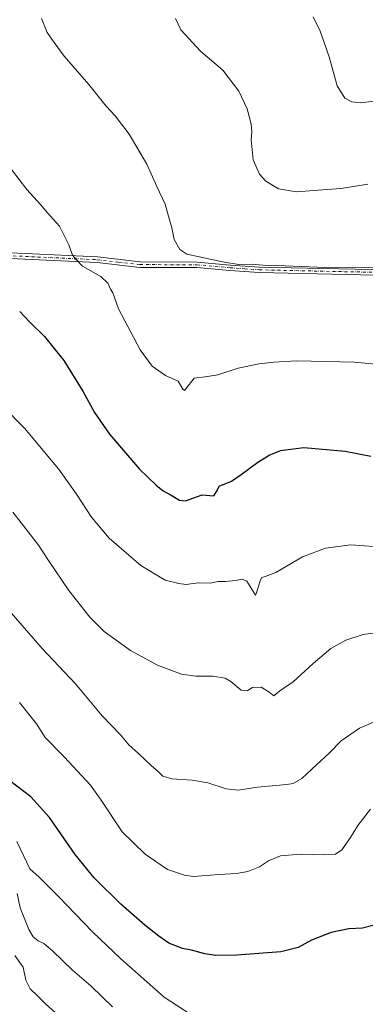
# Model space of a CAD drawing. Units: metres. Extents: x 607412 to 610869, y 4731580 to 4733948.
# Drawn here: x 608781 to 608936, y 4732419 to 4732862 of the extents above; entities that cross this region are included whole.
import ezdxf

# ---------------------------------------------------------------- set-up
doc = ezdxf.new("R2010")
doc.units = ezdxf.units.M
doc.header["$MEASUREMENT"] = 0
doc.linetypes.add('DGN Style 4', pattern=[2.6384748266838614, 1.318413404963828, -0.6592067024819142, 0.001648016756204785, -0.6592067024819142])
for name, color, linetype, lineweight in [('Camino Cxs', 7, 'Continuous', 0), ('Camino eje', 30, 'DGN Style 4', 13), ('Curva de nivel maestra', 30, 'Continuous', 30), ('Curva de nivel normal', 30, 'Continuous', 0)]:
    doc.layers.add(name, color=color, linetype=linetype, lineweight=lineweight)

msp = doc.modelspace()

# ---------------------------------------------------------------- linework, layer by layer
at = {"layer": 'Camino Cxs', "color": 7, "linetype": 'Continuous', "lineweight": 0}
for points in [[(608505.6601, 4732775.7601, 590.3945999999996), (608510.3000999996, 4732771.780099999, 590.3329999999987), (608514.8300999999, 4732769.7401, 590.1110000000045), (608519.5401, 4732769.2401, 589.7400000000052), (608623.2801000001, 4732764.120100001, 583.5850000000064), (608690.6901000004, 4732762.720100001, 579.0053000000044), (608734.7100999998, 4732759.0801, 575.7942000000039), (608816.2001, 4732755.3301, 569.3369999999995), (608835.3601000002, 4732753.1501, 567.8034000000043), (608860.9101, 4732753.0701, 565.7265999999945), (608875.8501000004, 4732751.710100001, 565.3806999999942), (608888.9401000004, 4732750.800100001, 565.3554000000004), (608960.6901000004, 4732749.2501, 565.5390000000043)], [(608960.5601000005, 4732746.770099999, 565.8871000000072), (608888.8201000001, 4732748.3201, 565.6386999999959), (608875.6501000002, 4732749.2401, 565.5991999999969), (608860.8000999996, 4732750.590100001, 566.0011999999988), (608835.2100999998, 4732750.670100001, 567.9097999999941), (608816.0000999998, 4732752.850099999, 569.5286000000051), (608734.5500999996, 4732756.600099999, 575.992499999993), (608690.5601000005, 4732760.2401, 579.2332000000024), (608623.1901000004, 4732761.640100001, 583.815300000002), (608519.3400999998, 4732766.770099999, 589.9005999999936), (608514.1700999998, 4732767.3201, 590.3080999999949), (608509.4001000002, 4732768.3301, 590.611699999994), (608506.7500999998, 4732768.530099999, 590.7823000000062)], [(608734.7100999998, 4732759.0801, 575.7942000000039), (608816.2001, 4732755.3301, 569.3369999999995), (608835.3601000002, 4732753.1501, 567.8034000000043), (608860.9101, 4732753.0701, 565.7265999999945), (608875.8501000004, 4732751.710100001, 565.3806999999942), (608888.9401000004, 4732750.800100001, 565.3554000000004), (608960.6901000004, 4732749.2501, 565.5390000000043)], [(608960.5601000005, 4732746.770099999, 565.8871000000072), (608888.8201000001, 4732748.3201, 565.6386999999959), (608875.6501000002, 4732749.2401, 565.5991999999969), (608860.8000999996, 4732750.590100001, 566.0011999999988), (608835.2100999998, 4732750.670100001, 567.9097999999941), (608816.0000999998, 4732752.850099999, 569.5286000000051), (608734.5500999996, 4732756.600099999, 575.992499999993)]]:
    msp.add_polyline3d(points, dxfattribs=at)
at = {"layer": 'Camino eje', "color": 30, "linetype": 'DGN Style 4', "lineweight": 13}
msp.add_polyline3d([(608503.8689000001, 4732771.469699999, 590.7516999999935), (608509.3053000001, 4732770.235099999, 590.5004000000044), (608514.5000999998, 4732768.530099999, 590.2167999999947), (608519.4401000004, 4732768.005100001, 589.844299999997), (608571.3651000002, 4732765.440099999, 586.4431999999942), (608623.2351000002, 4732762.880100001, 583.7241000000067), (608690.6250999998, 4732761.4801, 579.1254000000044), (608734.6300999997, 4732757.840100001, 575.8684000000068), (608816.1001000004, 4732754.090100001, 569.4324999999953), (608825.6801000005, 4732753.0001, 568.6410000000033), (608835.2851, 4732751.9101, 567.8983000000007), (608860.8551000003, 4732751.8301, 565.9146000000037), (608875.7500999998, 4732750.475099999, 565.4902000000002), (608882.2950999998, 4732750.020099999, 565.415399999998), (608888.8800999997, 4732749.5601, 565.497199999998), (608960.6250999998, 4732748.0101, 565.7122999999992)], dxfattribs=at)
at = {"layer": 'Curva de nivel maestra', "color": 30, "linetype": 'Continuous', "lineweight": 30, "flags": 128}
for points, elevation in [([(608781.25, 4732730.8201), (608785.7199999997, 4732726.1501), (608792.3600000005, 4732719.590100001), (608801.1200000001, 4732708.770099999), (608809.6200000001, 4732695.030099999), (608814.8099999996, 4732685.4101), (608821.6600000003, 4732675.640100001), (608835, 4732659.860099999), (608842.5800000001, 4732652.780099999), (608845.6799999997, 4732650.200099999), (608849.3499999996, 4732648.170100001), (608853.0199999996, 4732645.940099999), (608855.6799999997, 4732645.6801), (608863.25, 4732648.4101), (608868.4100000003, 4732647.880100001), (608870.0099999999, 4732650.4001), (608870.8499999996, 4732652.360099999), (608876.3499999996, 4732654.4901), (608880.6799999997, 4732657.550100001), (608888.1799999997, 4732663.140100001), (608893.3499999996, 4732666.200099999), (608898.3799999999, 4732668.390100001), (608908.8700000001, 4732669.6801), (608927.5, 4732668.090100001), (608938.9699999997, 4732665.800100001)], 575), ([(608939.8399999999, 4732454.710100001), (608935.1399999997, 4732453.5601), (608929.0199999996, 4732453.190099999), (608921.0700000003, 4732451.5801), (608912.3399999999, 4732448.1801), (608906.3200000003, 4732444.800100001), (608898.5199999996, 4732442.870100001), (608878.7800000003, 4732441.4101), (608869.2800000003, 4732441.3101), (608864.4699999997, 4732441.960100001), (608858.4299999997, 4732443.610099999), (608854.3799999999, 4732444.420100001), (608848.1600000003, 4732446.7301), (608843.7800000003, 4732449.970100001), (608837.5, 4732454.840100001), (608826.7400000002, 4732464.4101), (608814.7199999997, 4732476.200099999), (608806.2300000006, 4732486.670100001), (608794.5999999996, 4732503.280099999), (608786.3099999996, 4732512.540100001), (608776.8200000003, 4732519.8201)], 600)]:
    msp.add_lwpolyline(points, dxfattribs=dict(at, elevation=elevation))
at = {"layer": 'Curva de nivel normal', "color": 30, "linetype": 'Continuous', "lineweight": 0, "flags": 128}
for points, elevation in [([(608912.9900000002, 4732863.3301), (608916.1399999997, 4732856.8101), (608920.2000000002, 4732845.290100001), (608923.9100000003, 4732832.3101), (608927.29, 4732826.720100001), (608930.3899999997, 4732825.0601), (608934.1900000004, 4732824.700099999), (608941.6799999997, 4732825.4901)], 555), ([(608791, 4732862.540100001), (608793.6600000003, 4732856.2401), (608796.6799999997, 4732851.8201), (608801.2800000003, 4732845.6801), (608812.3700000001, 4732832.890100001), (608820.1200000001, 4732823.210100001), (608824.0700000003, 4732818.850099999), (608830.4800000006, 4732810.5001), (608838.2800000003, 4732797.0001), (608842.8099999996, 4732786.9801), (608846.54, 4732779.040100001), (608847.75, 4732774.800100001), (608849.5800000001, 4732768.5001), (608850.6200000001, 4732763.1601), (608853.1399999997, 4732758.6501), (608856.3799999999, 4732756.5801), (608872.3200000003, 4732753.100099999), (608879.6799999997, 4732751.9101), (608885.29, 4732752.040100001), (608890.4299999997, 4732751.6601), (608896.9500000002, 4732751.5101), (608918.4800000006, 4732750.670100001), (608945.6900000004, 4732750.780099999)], 565), ([(608851.2999999998, 4732862.5801), (608853.5899999999, 4732857.530099999), (608862.4100000003, 4732847.860099999), (608872.4600000001, 4732839.390100001), (608879.7199999997, 4732829.890100001), (608883.4699999997, 4732821.970100001), (608885.2199999997, 4732815.0001), (608885.5, 4732811.8101), (608885.1799999997, 4732807.960100001), (608886.1399999997, 4732799.0001), (608888.9400000004, 4732792.550100001), (608891.8499999996, 4732789.380100001), (608897.4800000006, 4732786.040100001), (608905.6399999997, 4732784.690099999), (608915.3499999996, 4732785.450099999), (608925.6600000003, 4732786.0701), (608937.5700000003, 4732788.0701)], 560), ([(608952.9000000004, 4732706.0801), (608931.4000000004, 4732707.9901), (608905.6799999997, 4732708.670100001), (608895.3499999996, 4732708.0001), (608888.6799999997, 4732707.300100001), (608879.3499999996, 4732705.290100001), (608870.2400000002, 4732702.360099999), (608864.5899999999, 4732701.4901), (608859.5800000001, 4732700.8301), (608855.9000000004, 4732696.040100001), (608855.2699999996, 4732695.270099999), (608854.54, 4732695.9001), (608852.4800000006, 4732699.520099999), (608846.79, 4732702.0101), (608840.7400000002, 4732706.2401), (608835.4199999999, 4732713.590100001), (608825.5899999999, 4732732.090100001), (608823.0999999996, 4732739.2601), (608822.0199999996, 4732740.9301), (608820.7999999998, 4732743.620100001), (608817.6600000003, 4732746.540100001), (608809.4600000001, 4732751.270099999), (608806.9800000006, 4732753.870100001), (608805.0199999996, 4732756.1801), (608803.3799999999, 4732760.860099999), (608799.0999999996, 4732769.220100001), (608793.7599999999, 4732775.2401), (608790.6399999997, 4732778.890100001), (608784.4000000004, 4732785.610099999), (608777.6200000001, 4732794.700099999)], 570), ([(608773.1399999997, 4732688.9001), (608783.5800000001, 4732678.220100001), (608793.1699999999, 4732666.640100001), (608798.6600000003, 4732660.0601), (608806.75, 4732648.690099999), (608813.5199999996, 4732638.390100001), (608821.4600000001, 4732628.960100001), (608835.6299999999, 4732616.6601), (608846.5800000001, 4732610.0101), (608852.6799999997, 4732608.5801), (608856.0199999996, 4732608.0801), (608861.3499999996, 4732608.840100001), (608866.8600000005, 4732608.7301), (608870.4100000003, 4732609.4901), (608873.7400000002, 4732609.420100001), (608878.1799999997, 4732609.9101), (608881.2400000002, 4732610.520099999), (608883.2800000003, 4732609.600099999), (608884.7000000002, 4732607.200099999), (608886.2699999996, 4732604.710100001), (608887.0899999999, 4732603.3301), (608887.5300000003, 4732603.8201), (608889.3499999996, 4732610.110099999), (608890.0199999996, 4732611.2401), (608891.5099999999, 4732611.600099999), (608896.3099999996, 4732613.4101), (608908.3099999996, 4732620.5001), (608918.6399999997, 4732624.440099999), (608930.04, 4732625.870100001), (608946.2300000006, 4732624.640100001)], 580), ([(608778.2199999997, 4732640.5601), (608781.9800000006, 4732635.850099999), (608789.6500000004, 4732625.710100001), (608794.1200000001, 4732618.800100001), (608803.29, 4732605.390100001), (608812.6900000004, 4732593.390100001), (608819.2400000002, 4732587.0001), (608830.9699999997, 4732578.460100001), (608843.0800000001, 4732571.800100001), (608853.9500000002, 4732567.8201), (608860.3499999996, 4732566.800100001), (608868.0599999996, 4732566.860099999), (608873.5999999996, 4732566.0001), (608876.0700000003, 4732564.470100001), (608880.6799999997, 4732560.620100001), (608883.3700000001, 4732560.3101), (608885.8600000005, 4732561.720100001), (608889.7699999996, 4732561.920100001), (608893.1399999997, 4732559.790100001), (608895.3600000005, 4732557.940099999), (608898.0199999996, 4732560.3101), (608904.0199999996, 4732564.290100001), (608913, 4732572.5801), (608920.9400000004, 4732579.2601), (608927.6600000003, 4732582.9801), (608935.54, 4732585.5801), (608944.3399999999, 4732586.840100001)], 585), ([(608944.2999999998, 4732547.9301), (608933.8399999999, 4732543.5001), (608925.5999999996, 4732537.8101), (608920.2100000001, 4732532.170100001), (608914.6399999997, 4732527.170100001), (608907.9800000006, 4732520.860099999), (608904.1299999999, 4732518.6601), (608901.29, 4732518.120100001), (608888.1100000005, 4732516.940099999), (608879.5, 4732515.6601), (608874.0199999996, 4732516.1801), (608865.7400000002, 4732518.890100001), (608858.6799999997, 4732520.1601), (608849.6200000001, 4732520.7601), (608845.5599999996, 4732521.880100001), (608843.5599999996, 4732523.8201), (608840.25, 4732526.6501), (608834.6100000005, 4732532.0801), (608830.25, 4732536.0001), (608826.4800000006, 4732540.530099999), (608818.3600000005, 4732548.970100001), (608806.3799999999, 4732563.350099999), (608791.4100000003, 4732579.360099999), (608773.3700000001, 4732600.050100001)], 590), ([(608938.8399999999, 4732507.0601), (608933.1399999997, 4732499.6501), (608929.7999999998, 4732494.280099999), (608925.9000000004, 4732488.8101), (608923.0899999999, 4732486.840100001), (608918.1399999997, 4732486.450099999), (608907.3899999997, 4732486.880100001), (608898.4400000004, 4732486.040100001), (608892.9699999997, 4732483.800100001), (608888.9000000004, 4732481.190099999), (608883.6799999997, 4732478.970100001), (608878.6799999997, 4732478.0801), (608870.6799999997, 4732477.620100001), (608859.2800000003, 4732476.800100001), (608855.2199999997, 4732477.340100001), (608847.5999999996, 4732479.9101), (608837.6600000003, 4732486.800100001), (608827.2199999997, 4732496.880100001), (608817.8700000001, 4732511.120100001), (608813.0499999998, 4732517.840100001), (608801.2699999996, 4732530.5101), (608792.7400000002, 4732539.270099999), (608788.7599999999, 4732545.420100001), (608781.1100000005, 4732555.0801)], 595), ([(608867.5199999996, 4732408.630100001), (608846.1399999997, 4732422.460100001), (608826.6299999999, 4732439.8201), (608813.8799999999, 4732451.880100001), (608798.6900000004, 4732467.7401), (608789.9400000004, 4732476.4301), (608785.8200000003, 4732480.210100001), (608779.9199999999, 4732492.5101)], 605), ([(608780.1799999997, 4732469.140100001), (608781.4199999999, 4732462.640100001), (608783.3099999996, 4732458.130100001), (608785.3499999996, 4732452.890100001), (608787.3499999996, 4732449.6501), (608789.5, 4732447.840100001), (608792.1399999997, 4732446.600099999), (608795.9199999999, 4732443.4101), (608804.9000000004, 4732434.720100001), (608813.3600000005, 4732427.520099999), (608822.8600000005, 4732418.1601)], 610), ([(608798.6399999997, 4732414.3101), (608792.8200000003, 4732419.5801), (608789.2199999997, 4732423.170100001), (608785.9000000004, 4732426.2301), (608783.9600000001, 4732430.2401), (608782.75, 4732435.950099999), (608779.1200000001, 4732441.300100001)], 615)]:
    msp.add_lwpolyline(points, dxfattribs=dict(at, elevation=elevation))

doc.saveas('drawing.dxf')
